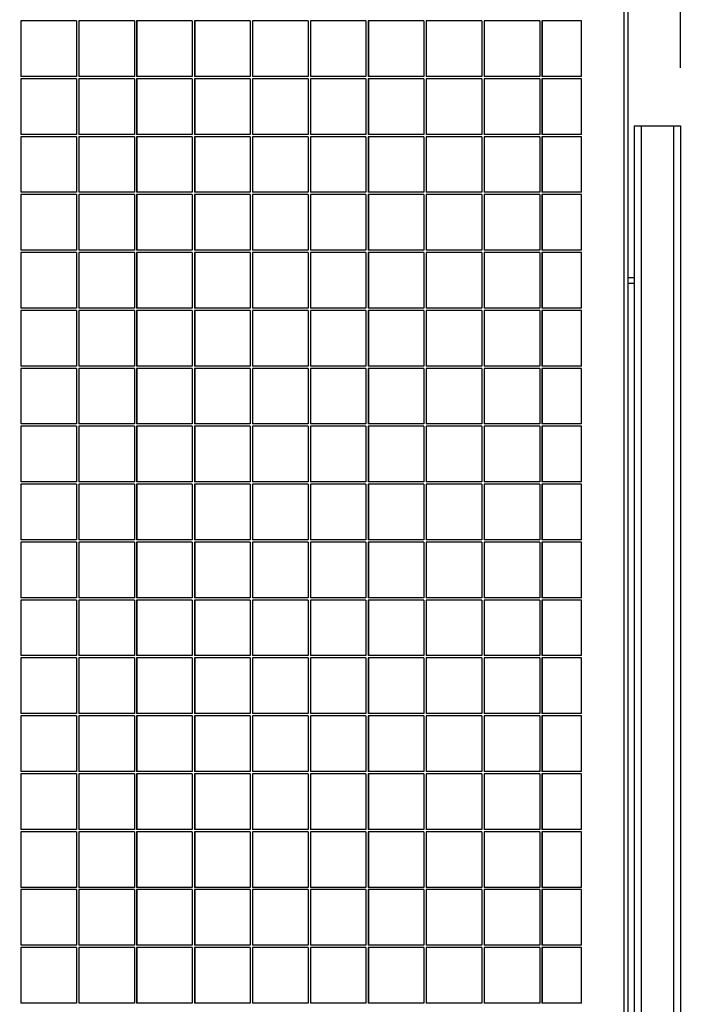
# Model space of a CAD drawing. Units: millimetres. Extents: x 104 to 343, y 112 to 202.
# Drawn here: x 282 to 293, y 168 to 185 of the extents above; entities that cross this region are included whole.
import ezdxf

# ---------------------------------------------------------------- set-up
doc = ezdxf.new("R2010")
doc.units = ezdxf.units.MM
doc.layers.add('FORMAT', color=7, linetype='Continuous')
doc.styles.add('SLDTEXTSTYLE0', font='TXT', dxfattribs={"width": 0.75})
doc.dimstyles.new('SLDDIMSTYLE0', dxfattribs={"dimtxt": 2.645833, "dimasz": 3, "dimexe": 0, "dimexo": 0.0625, "dimgap": 0.661458, "dimtad": 1, "dimdec": 0, "dimlfac": 50, "dimrnd": 1e-09, "dimzin": 12, "dimdsep": 46, "dimtxsty": 'SLDTEXTSTYLE0', "dimsah": 1, "dimcen": 0.09, "dimadec": 0, "dimazin": 3, "dimtfac": 1, "dimtdec": 0, "dimtofl": 0, "dimtmove": 0, "dimatfit": 3, "dimfxl": 0, "dimfrac": 2, "dimtolj": 1, "dimtzin": 12, "dimarcsym": 0})
doc.dimstyles.new('SLDDIMSTYLE1', dxfattribs={"dimtxt": 2.645833, "dimasz": 3, "dimexe": 0, "dimexo": 0.0625, "dimgap": 0.661458, "dimtad": 1, "dimdec": 0, "dimlfac": 50, "dimrnd": 1e-09, "dimzin": 12, "dimdsep": 46, "dimtxsty": 'SLDTEXTSTYLE0', "dimsah": 1, "dimcen": 0.09, "dimadec": 0, "dimazin": 3, "dimtfac": 1, "dimtofl": 0, "dimtmove": 0, "dimatfit": 3, "dimfxl": 0, "dimfrac": 2, "dimtolj": 1, "dimtzin": 12, "dimarcsym": 0})

# ---------------------------------------------------------------- blocks, each defined once
blk = doc.blocks.new('_D_2')
at = {"layer": 'FORMAT'}
for p, q in [((231.952, 178.672), (193.558, 178.672)), ((194.558, 178.672), (194.558, 135.061)), ((189.818, 166.068), (189.818, 166.873)), ((189.818, 166.873), (194.022, 166.873)), ((194.022, 166.873), (194.022, 166.068)), ((189.818, 155.485), (189.818, 154.68)), ((194.022, 154.68), (194.022, 155.485)), ((189.818, 154.68), (194.022, 154.68)), ((318.422, 135.061), (193.558, 135.061))]:
    blk.add_line(p, q, dxfattribs=at)
for points in [[(194.558, 178.672), (194.108, 175.672), (195.008, 175.672)], [(194.558, 135.061), (195.008, 138.061), (194.108, 138.061)]]:
    blk.add_solid(points, dxfattribs=at)
at = {"layer": 'FORMAT', "char_height": 2.6458, "attachment_point": 1, "rotation": 90, "style": 'SLDTEXTSTYLE0'}
for s, insert in [('7\'1,85"', (190.611, 155.485)), ('2181', (190.611, 146.055))]:
    blk.add_mtext(s, dxfattribs=dict(at, insert=insert))
blk = doc.blocks.new('_D_3')
at = {"layer": 'FORMAT'}
for p, q in [((293.073, 191.351), (343.007, 191.351)), ((342.007, 191.351), (342.007, 135.061)), ((337.267, 172.408), (337.267, 173.213)), ((337.267, 173.213), (341.471, 173.213)), ((341.471, 173.213), (341.471, 172.408)), ((337.267, 161.825), (337.267, 161.02)), ((341.471, 161.02), (341.471, 161.825)), ((337.267, 161.02), (341.471, 161.02)), ((324.022, 135.061), (343.007, 135.061))]:
    blk.add_line(p, q, dxfattribs=at)
for points in [[(342.007, 191.351), (341.557, 188.351), (342.457, 188.351)], [(342.007, 135.061), (342.457, 138.061), (341.557, 138.061)]]:
    blk.add_solid(points, dxfattribs=at)
at = {"layer": 'FORMAT', "char_height": 2.6458, "attachment_point": 1, "rotation": 90, "style": 'SLDTEXTSTYLE0'}
for s, insert in [('9\'2,81"', (338.06, 161.825)), ('2815', (338.06, 152.395))]:
    blk.add_mtext(s, dxfattribs=dict(at, insert=insert))
blk = doc.blocks.new('_D_4')
at = {"layer": 'FORMAT'}
for p, q in [((211.355, 201.776), (210.55, 201.776)), ((210.55, 201.776), (210.55, 197.572)), ((223.893, 201.776), (224.698, 201.776)), ((224.698, 201.776), (224.698, 197.572)), ((134.383, 183.971), (134.383, 198.036)), ((293.046, 183.961), (293.046, 198.036)), ((210.55, 197.572), (211.355, 197.572)), ((224.698, 197.572), (223.893, 197.572)), ((134.383, 197.036), (293.046, 197.036))]:
    blk.add_line(p, q, dxfattribs=at)
for points in [[(134.383, 197.036), (137.383, 196.586), (137.383, 197.486)], [(293.046, 197.036), (290.046, 197.486), (290.046, 196.586)]]:
    blk.add_solid(points, dxfattribs=at)
at = {"layer": 'FORMAT', "char_height": 2.6458, "attachment_point": 1, "style": 'SLDTEXTSTYLE0'}
for s, insert in [('26\'0,33"', (211.355, 200.983)), ('7933', (201.926, 200.983))]:
    blk.add_mtext(s, dxfattribs=dict(at, insert=insert))

msp = doc.modelspace()

# ---------------------------------------------------------------- linework, layer by layer
at = {"color": 7, "linetype": 'Continuous', "lineweight": 25}
for p, q in [((292.073, 151.291), (292.073, 191.291)), ((292.133, 191.291), (292.133, 151.291)), ((292.139, 151.291), (292.139, 191.291)), ((282.613, 184.771), (281.653, 184.771)), ((281.653, 184.771), (281.653, 183.811)), ((281.655, 184.771), (281.655, 183.811)), ((282.613, 184.771), (282.613, 183.811)), ((283.613, 184.771), (282.653, 184.771)), ((282.653, 184.771), (282.653, 183.811)), ((282.655, 184.771), (282.655, 183.811)), ((283.613, 184.771), (283.613, 183.811)), ((284.613, 184.771), (283.653, 184.771)), ((283.653, 184.771), (283.653, 183.811)), ((283.655, 184.771), (283.655, 183.811)), ((284.613, 184.771), (284.613, 183.811)), ((285.613, 184.771), (284.653, 184.771)), ((284.653, 184.771), (284.653, 183.811)), ((284.655, 184.771), (284.655, 183.811)), ((285.613, 184.771), (285.613, 183.811)), ((286.613, 184.771), (285.653, 184.771)), ((285.653, 184.771), (285.653, 183.811)), ((285.654, 184.771), (285.654, 183.811)), ((286.613, 184.771), (286.613, 183.811)), ((287.613, 184.771), (286.653, 184.771)), ((286.653, 184.771), (286.653, 183.811)), ((286.654, 184.771), (286.654, 183.811)), ((287.613, 184.771), (287.613, 183.811)), ((288.613, 184.771), (287.653, 184.771)), ((287.653, 184.771), (287.653, 183.811)), ((287.654, 184.771), (287.654, 183.811)), ((288.613, 184.771), (288.613, 183.811)), ((289.613, 184.771), (288.653, 184.771)), ((288.653, 184.771), (288.653, 183.811)), ((288.654, 184.771), (288.654, 183.811)), ((289.613, 184.771), (289.613, 183.811)), ((290.613, 184.771), (289.653, 184.771)), ((289.653, 184.771), (289.653, 183.811)), ((289.654, 184.771), (289.654, 183.811)), ((290.613, 184.771), (290.613, 183.811)), ((291.333, 184.771), (290.653, 184.771)), ((290.653, 184.771), (290.653, 183.811)), ((290.654, 184.771), (290.654, 183.811)), ((291.333, 183.811), (291.333, 184.771)), ((282.613, 183.811), (281.653, 183.811)), ((282.613, 183.771), (281.653, 183.771)), ((281.653, 183.771), (281.653, 182.811)), ((281.655, 183.771), (281.655, 182.811)), ((282.613, 183.771), (282.613, 182.811)), ((283.613, 183.811), (282.653, 183.811)), ((283.613, 183.771), (282.653, 183.771)), ((282.653, 183.771), (282.653, 182.811)), ((282.655, 183.771), (282.655, 182.811)), ((283.613, 183.771), (283.613, 182.811)), ((284.613, 183.811), (283.653, 183.811)), ((284.613, 183.771), (283.653, 183.771)), ((283.653, 183.771), (283.653, 182.811)), ((283.655, 183.771), (283.655, 182.811)), ((284.613, 183.771), (284.613, 182.811)), ((285.613, 183.811), (284.653, 183.811)), ((285.613, 183.771), (284.653, 183.771)), ((284.653, 183.771), (284.653, 182.811)), ((284.655, 183.771), (284.655, 182.811)), ((285.613, 183.771), (285.613, 182.811)), ((286.613, 183.811), (285.653, 183.811)), ((286.613, 183.771), (285.653, 183.771)), ((285.653, 183.771), (285.653, 182.811)), ((285.654, 183.771), (285.654, 182.811)), ((286.613, 183.771), (286.613, 182.811)), ((287.613, 183.811), (286.653, 183.811)), ((287.613, 183.771), (286.653, 183.771)), ((286.653, 183.771), (286.653, 182.811)), ((286.654, 183.771), (286.654, 182.811)), ((287.613, 183.771), (287.613, 182.811)), ((288.613, 183.811), (287.653, 183.811)), ((288.613, 183.771), (287.653, 183.771)), ((287.653, 183.771), (287.653, 182.811)), ((287.654, 183.771), (287.654, 182.811)), ((288.613, 183.771), (288.613, 182.811)), ((289.613, 183.811), (288.653, 183.811)), ((289.613, 183.771), (288.653, 183.771)), ((288.653, 183.771), (288.653, 182.811)), ((288.654, 183.771), (288.654, 182.811)), ((289.613, 183.771), (289.613, 182.811)), ((290.613, 183.811), (289.653, 183.811)), ((290.613, 183.771), (289.653, 183.771)), ((289.653, 183.771), (289.653, 182.811)), ((289.654, 183.771), (289.654, 182.811)), ((290.613, 183.771), (290.613, 182.811)), ((291.333, 183.811), (290.653, 183.811)), ((291.333, 183.771), (290.653, 183.771)), ((290.653, 183.771), (290.653, 182.811)), ((290.654, 183.771), (290.654, 182.811)), ((291.333, 182.811), (291.333, 183.771)), ((292.246, 182.961), (292.246, 151.111)), ((292.246, 182.961), (292.366, 182.961)), ((292.366, 182.961), (292.926, 182.961)), ((292.926, 182.961), (293.046, 182.961)), ((293.046, 182.961), (293.046, 151.111)), ((282.613, 182.811), (281.653, 182.811)), ((282.613, 182.771), (281.653, 182.771)), ((281.653, 182.771), (281.653, 181.811)), ((281.655, 182.771), (281.655, 181.811)), ((282.613, 182.771), (282.613, 181.811)), ((283.613, 182.811), (282.653, 182.811)), ((283.613, 182.771), (282.653, 182.771)), ((282.653, 182.771), (282.653, 181.811)), ((282.655, 182.771), (282.655, 181.811)), ((283.613, 182.771), (283.613, 181.811)), ((284.613, 182.811), (283.653, 182.811)), ((284.613, 182.771), (283.653, 182.771)), ((283.653, 182.771), (283.653, 181.811)), ((283.655, 182.771), (283.655, 181.811)), ((284.613, 182.771), (284.613, 181.811)), ((285.613, 182.811), (284.653, 182.811)), ((285.613, 182.771), (284.653, 182.771)), ((284.653, 182.771), (284.653, 181.811)), ((284.655, 182.771), (284.655, 181.811)), ((285.613, 182.771), (285.613, 181.811)), ((286.613, 182.811), (285.653, 182.811)), ((286.613, 182.771), (285.653, 182.771)), ((285.653, 182.771), (285.653, 181.811)), ((285.654, 182.771), (285.654, 181.811)), ((286.613, 182.771), (286.613, 181.811)), ((287.613, 182.811), (286.653, 182.811)), ((287.613, 182.771), (286.653, 182.771)), ((286.653, 182.771), (286.653, 181.811)), ((286.654, 182.771), (286.654, 181.811)), ((287.613, 182.771), (287.613, 181.811)), ((288.613, 182.811), (287.653, 182.811)), ((288.613, 182.771), (287.653, 182.771)), ((287.653, 182.771), (287.653, 181.811)), ((287.654, 182.771), (287.654, 181.811)), ((288.613, 182.771), (288.613, 181.811)), ((289.613, 182.811), (288.653, 182.811)), ((289.613, 182.771), (288.653, 182.771)), ((288.653, 182.771), (288.653, 181.811)), ((288.654, 182.771), (288.654, 181.811)), ((289.613, 182.771), (289.613, 181.811)), ((290.613, 182.811), (289.653, 182.811)), ((290.613, 182.771), (289.653, 182.771)), ((289.653, 182.771), (289.653, 181.811)), ((289.654, 182.771), (289.654, 181.811)), ((290.613, 182.771), (290.613, 181.811)), ((291.333, 182.811), (290.653, 182.811)), ((291.333, 182.771), (290.653, 182.771)), ((290.653, 182.771), (290.653, 181.811)), ((290.654, 182.771), (290.654, 181.811)), ((291.333, 181.811), (291.333, 182.771)), ((282.613, 181.811), (281.653, 181.811)), ((282.613, 181.771), (281.653, 181.771)), ((281.653, 181.771), (281.653, 180.811)), ((281.655, 181.771), (281.655, 180.811)), ((282.613, 181.771), (282.613, 180.811)), ((283.613, 181.811), (282.653, 181.811)), ((283.613, 181.771), (282.653, 181.771)), ((282.653, 181.771), (282.653, 180.811)), ((282.655, 181.771), (282.655, 180.811)), ((283.613, 181.771), (283.613, 180.811)), ((284.613, 181.811), (283.653, 181.811)), ((284.613, 181.771), (283.653, 181.771)), ((283.653, 181.771), (283.653, 180.811)), ((283.655, 181.771), (283.655, 180.811)), ((284.613, 181.771), (284.613, 180.811)), ((285.613, 181.811), (284.653, 181.811)), ((285.613, 181.771), (284.653, 181.771)), ((284.653, 181.771), (284.653, 180.811)), ((284.655, 181.771), (284.655, 180.811)), ((285.613, 181.771), (285.613, 180.811)), ((286.613, 181.811), (285.653, 181.811)), ((286.613, 181.771), (285.653, 181.771)), ((285.653, 181.771), (285.653, 180.811)), ((285.654, 181.771), (285.654, 180.811)), ((286.613, 181.771), (286.613, 180.811)), ((287.613, 181.811), (286.653, 181.811)), ((287.613, 181.771), (286.653, 181.771)), ((286.653, 181.771), (286.653, 180.811)), ((286.654, 181.771), (286.654, 180.811)), ((287.613, 181.771), (287.613, 180.811)), ((288.613, 181.811), (287.653, 181.811)), ((288.613, 181.771), (287.653, 181.771)), ((287.653, 181.771), (287.653, 180.811)), ((287.654, 181.771), (287.654, 180.811)), ((288.613, 181.771), (288.613, 180.811)), ((289.613, 181.811), (288.653, 181.811)), ((289.613, 181.771), (288.653, 181.771)), ((288.653, 181.771), (288.653, 180.811)), ((288.654, 181.771), (288.654, 180.811)), ((289.613, 181.771), (289.613, 180.811)), ((290.613, 181.811), (289.653, 181.811)), ((290.613, 181.771), (289.653, 181.771)), ((289.653, 181.771), (289.653, 180.811)), ((289.654, 181.771), (289.654, 180.811)), ((290.613, 181.771), (290.613, 180.811)), ((291.333, 181.811), (290.653, 181.811)), ((291.333, 181.771), (290.653, 181.771)), ((290.653, 181.771), (290.653, 180.811)), ((290.654, 181.771), (290.654, 180.811)), ((291.333, 180.811), (291.333, 181.771)), ((282.613, 180.811), (281.653, 180.811)), ((282.613, 180.771), (281.653, 180.771)), ((281.653, 180.771), (281.653, 179.811)), ((281.655, 180.771), (281.655, 179.811)), ((282.613, 180.771), (282.613, 179.811)), ((283.613, 180.811), (282.653, 180.811)), ((283.613, 180.771), (282.653, 180.771)), ((282.653, 180.771), (282.653, 179.811)), ((282.655, 180.771), (282.655, 179.811)), ((283.613, 180.771), (283.613, 179.811)), ((284.613, 180.811), (283.653, 180.811)), ((284.613, 180.771), (283.653, 180.771)), ((283.653, 180.771), (283.653, 179.811)), ((283.655, 180.771), (283.655, 179.811)), ((284.613, 180.771), (284.613, 179.811)), ((285.613, 180.811), (284.653, 180.811)), ((285.613, 180.771), (284.653, 180.771)), ((284.653, 180.771), (284.653, 179.811)), ((284.655, 180.771), (284.655, 179.811)), ((285.613, 180.771), (285.613, 179.811)), ((286.613, 180.811), (285.653, 180.811)), ((286.613, 180.771), (285.653, 180.771)), ((285.653, 180.771), (285.653, 179.811)), ((285.654, 180.771), (285.654, 179.811)), ((286.613, 180.771), (286.613, 179.811)), ((287.613, 180.811), (286.653, 180.811)), ((287.613, 180.771), (286.653, 180.771)), ((286.653, 180.771), (286.653, 179.811)), ((286.654, 180.771), (286.654, 179.811)), ((287.613, 180.771), (287.613, 179.811)), ((288.613, 180.811), (287.653, 180.811)), ((288.613, 180.771), (287.653, 180.771)), ((287.653, 180.771), (287.653, 179.811)), ((287.654, 180.771), (287.654, 179.811)), ((288.613, 180.771), (288.613, 179.811)), ((289.613, 180.811), (288.653, 180.811)), ((289.613, 180.771), (288.653, 180.771)), ((288.653, 180.771), (288.653, 179.811)), ((288.654, 180.771), (288.654, 179.811)), ((289.613, 180.771), (289.613, 179.811)), ((290.613, 180.811), (289.653, 180.811)), ((290.613, 180.771), (289.653, 180.771)), ((289.653, 180.771), (289.653, 179.811)), ((289.654, 180.771), (289.654, 179.811)), ((290.613, 180.771), (290.613, 179.811)), ((291.333, 180.811), (290.653, 180.811)), ((291.333, 180.771), (290.653, 180.771)), ((290.653, 180.771), (290.653, 179.811)), ((290.654, 180.771), (290.654, 179.811)), ((291.333, 179.811), (291.333, 180.771)), ((292.139, 180.341), (292.246, 180.341)), ((292.139, 180.241), (292.246, 180.241)), ((282.613, 179.811), (281.653, 179.811)), ((282.613, 179.771), (281.653, 179.771)), ((281.653, 179.771), (281.653, 178.811)), ((281.655, 179.771), (281.655, 178.811)), ((282.613, 179.771), (282.613, 178.811)), ((283.613, 179.811), (282.653, 179.811)), ((283.613, 179.771), (282.653, 179.771)), ((282.653, 179.771), (282.653, 178.811)), ((282.655, 179.771), (282.655, 178.811)), ((283.613, 179.771), (283.613, 178.811)), ((284.613, 179.811), (283.653, 179.811)), ((284.613, 179.771), (283.653, 179.771)), ((283.653, 179.771), (283.653, 178.811)), ((283.655, 179.771), (283.655, 178.811)), ((284.613, 179.771), (284.613, 178.811)), ((285.613, 179.811), (284.653, 179.811)), ((285.613, 179.771), (284.653, 179.771)), ((284.653, 179.771), (284.653, 178.811)), ((284.655, 179.771), (284.655, 178.811)), ((285.613, 179.771), (285.613, 178.811)), ((286.613, 179.811), (285.653, 179.811)), ((286.613, 179.771), (285.653, 179.771)), ((285.653, 179.771), (285.653, 178.811)), ((285.654, 179.771), (285.654, 178.811)), ((286.613, 179.771), (286.613, 178.811)), ((287.613, 179.811), (286.653, 179.811)), ((287.613, 179.771), (286.653, 179.771)), ((286.653, 179.771), (286.653, 178.811)), ((286.654, 179.771), (286.654, 178.811)), ((287.613, 179.771), (287.613, 178.811)), ((288.613, 179.811), (287.653, 179.811)), ((288.613, 179.771), (287.653, 179.771)), ((287.653, 179.771), (287.653, 178.811)), ((287.654, 179.771), (287.654, 178.811)), ((288.613, 179.771), (288.613, 178.811)), ((289.613, 179.811), (288.653, 179.811)), ((289.613, 179.771), (288.653, 179.771)), ((288.653, 179.771), (288.653, 178.811)), ((288.654, 179.771), (288.654, 178.811)), ((289.613, 179.771), (289.613, 178.811)), ((290.613, 179.811), (289.653, 179.811)), ((290.613, 179.771), (289.653, 179.771)), ((289.653, 179.771), (289.653, 178.811)), ((289.654, 179.771), (289.654, 178.811)), ((290.613, 179.771), (290.613, 178.811)), ((291.333, 179.811), (290.653, 179.811)), ((291.333, 179.771), (290.653, 179.771)), ((290.653, 179.771), (290.653, 178.811)), ((290.654, 179.771), (290.654, 178.811)), ((291.333, 178.811), (291.333, 179.771)), ((282.613, 178.811), (281.653, 178.811)), ((282.613, 178.771), (281.653, 178.771)), ((281.653, 178.771), (281.653, 177.811)), ((281.655, 178.771), (281.655, 177.811)), ((282.613, 178.771), (282.613, 177.811)), ((283.613, 178.811), (282.653, 178.811)), ((283.613, 178.771), (282.653, 178.771)), ((282.653, 178.771), (282.653, 177.811)), ((282.655, 178.771), (282.655, 177.811)), ((283.613, 178.771), (283.613, 177.811)), ((284.613, 178.811), (283.653, 178.811)), ((284.613, 178.771), (283.653, 178.771)), ((283.653, 178.771), (283.653, 177.811)), ((283.655, 178.771), (283.655, 177.811)), ((284.613, 178.771), (284.613, 177.811)), ((285.613, 178.811), (284.653, 178.811)), ((285.613, 178.771), (284.653, 178.771)), ((284.653, 178.771), (284.653, 177.811)), ((284.655, 178.771), (284.655, 177.811)), ((285.613, 178.771), (285.613, 177.811)), ((286.613, 178.811), (285.653, 178.811)), ((286.613, 178.771), (285.653, 178.771)), ((285.653, 178.771), (285.653, 177.811)), ((285.654, 178.771), (285.654, 177.811)), ((286.613, 178.771), (286.613, 177.811)), ((287.613, 178.811), (286.653, 178.811)), ((287.613, 178.771), (286.653, 178.771)), ((286.653, 178.771), (286.653, 177.811)), ((286.654, 178.771), (286.654, 177.811)), ((287.613, 178.771), (287.613, 177.811)), ((288.613, 178.811), (287.653, 178.811)), ((288.613, 178.771), (287.653, 178.771)), ((287.653, 178.771), (287.653, 177.811)), ((287.654, 178.771), (287.654, 177.811)), ((288.613, 178.771), (288.613, 177.811)), ((289.613, 178.811), (288.653, 178.811)), ((289.613, 178.771), (288.653, 178.771)), ((288.653, 178.771), (288.653, 177.811)), ((288.654, 178.771), (288.654, 177.811)), ((289.613, 178.771), (289.613, 177.811)), ((290.613, 178.811), (289.653, 178.811)), ((290.613, 178.771), (289.653, 178.771)), ((289.653, 178.771), (289.653, 177.811)), ((289.654, 178.771), (289.654, 177.811)), ((290.613, 178.771), (290.613, 177.811)), ((291.333, 178.811), (290.653, 178.811)), ((291.333, 178.771), (290.653, 178.771)), ((290.653, 178.771), (290.653, 177.811)), ((290.654, 178.771), (290.654, 177.811)), ((291.333, 177.811), (291.333, 178.771)), ((282.613, 177.811), (281.653, 177.811)), ((282.613, 177.771), (281.653, 177.771)), ((281.653, 177.771), (281.653, 176.811)), ((281.655, 177.771), (281.655, 176.811)), ((282.613, 177.771), (282.613, 176.811)), ((283.613, 177.811), (282.653, 177.811)), ((283.613, 177.771), (282.653, 177.771)), ((282.653, 177.771), (282.653, 176.811)), ((282.655, 177.771), (282.655, 176.811)), ((283.613, 177.771), (283.613, 176.811)), ((284.613, 177.811), (283.653, 177.811)), ((284.613, 177.771), (283.653, 177.771)), ((283.653, 177.771), (283.653, 176.811)), ((283.655, 177.771), (283.655, 176.811)), ((284.613, 177.771), (284.613, 176.811)), ((285.613, 177.811), (284.653, 177.811)), ((285.613, 177.771), (284.653, 177.771)), ((284.653, 177.771), (284.653, 176.811)), ((284.655, 177.771), (284.655, 176.811)), ((285.613, 177.771), (285.613, 176.811)), ((286.613, 177.811), (285.653, 177.811)), ((286.613, 177.771), (285.653, 177.771)), ((285.653, 177.771), (285.653, 176.811)), ((285.654, 177.771), (285.654, 176.811)), ((286.613, 177.771), (286.613, 176.811)), ((287.613, 177.811), (286.653, 177.811)), ((287.613, 177.771), (286.653, 177.771)), ((286.653, 177.771), (286.653, 176.811)), ((286.654, 177.771), (286.654, 176.811)), ((287.613, 177.771), (287.613, 176.811)), ((288.613, 177.811), (287.653, 177.811)), ((288.613, 177.771), (287.653, 177.771)), ((287.653, 177.771), (287.653, 176.811)), ((287.654, 177.771), (287.654, 176.811)), ((288.613, 177.771), (288.613, 176.811)), ((289.613, 177.811), (288.653, 177.811)), ((289.613, 177.771), (288.653, 177.771)), ((288.653, 177.771), (288.653, 176.811)), ((288.654, 177.771), (288.654, 176.811)), ((289.613, 177.771), (289.613, 176.811)), ((290.613, 177.811), (289.653, 177.811)), ((290.613, 177.771), (289.653, 177.771)), ((289.653, 177.771), (289.653, 176.811)), ((289.654, 177.771), (289.654, 176.811)), ((290.613, 177.771), (290.613, 176.811)), ((291.333, 177.811), (290.653, 177.811)), ((291.333, 177.771), (290.653, 177.771)), ((290.653, 177.771), (290.653, 176.811)), ((290.654, 177.771), (290.654, 176.811)), ((291.333, 176.811), (291.333, 177.771)), ((282.613, 176.811), (281.653, 176.811)), ((283.613, 176.811), (282.653, 176.811)), ((284.613, 176.811), (283.653, 176.811)), ((285.613, 176.811), (284.653, 176.811)), ((286.613, 176.811), (285.653, 176.811)), ((287.613, 176.811), (286.653, 176.811)), ((288.613, 176.811), (287.653, 176.811)), ((289.613, 176.811), (288.653, 176.811)), ((290.613, 176.811), (289.653, 176.811)), ((291.333, 176.811), (290.653, 176.811)), ((282.613, 176.771), (281.653, 176.771)), ((281.653, 176.771), (281.653, 175.811)), ((281.655, 176.771), (281.655, 175.811)), ((282.613, 176.771), (282.613, 175.811)), ((283.613, 176.771), (282.653, 176.771)), ((282.653, 176.771), (282.653, 175.811)), ((282.655, 176.771), (282.655, 175.811)), ((283.613, 176.771), (283.613, 175.811)), ((284.613, 176.771), (283.653, 176.771)), ((283.653, 176.771), (283.653, 175.811)), ((283.655, 176.771), (283.655, 175.811)), ((284.613, 176.771), (284.613, 175.811)), ((285.613, 176.771), (284.653, 176.771)), ((284.653, 176.771), (284.653, 175.811)), ((284.655, 176.771), (284.655, 175.811)), ((285.613, 176.771), (285.613, 175.811)), ((286.613, 176.771), (285.653, 176.771)), ((285.653, 176.771), (285.653, 175.811)), ((285.654, 176.771), (285.654, 175.811)), ((286.613, 176.771), (286.613, 175.811)), ((287.613, 176.771), (286.653, 176.771)), ((286.653, 176.771), (286.653, 175.811)), ((286.654, 176.771), (286.654, 175.811)), ((287.613, 176.771), (287.613, 175.811)), ((288.613, 176.771), (287.653, 176.771)), ((287.653, 176.771), (287.653, 175.811)), ((287.654, 176.771), (287.654, 175.811)), ((288.613, 176.771), (288.613, 175.811)), ((289.613, 176.771), (288.653, 176.771)), ((288.653, 176.771), (288.653, 175.811)), ((288.654, 176.771), (288.654, 175.811)), ((289.613, 176.771), (289.613, 175.811)), ((290.613, 176.771), (289.653, 176.771)), ((289.653, 176.771), (289.653, 175.811)), ((289.654, 176.771), (289.654, 175.811)), ((290.613, 176.771), (290.613, 175.811)), ((291.333, 176.771), (290.653, 176.771)), ((290.653, 176.771), (290.653, 175.811)), ((290.654, 176.771), (290.654, 175.811)), ((291.333, 175.811), (291.333, 176.771)), ((282.613, 175.811), (281.653, 175.811)), ((283.613, 175.811), (282.653, 175.811)), ((284.613, 175.811), (283.653, 175.811)), ((285.613, 175.811), (284.653, 175.811)), ((286.613, 175.811), (285.653, 175.811)), ((287.613, 175.811), (286.653, 175.811)), ((288.613, 175.811), (287.653, 175.811)), ((289.613, 175.811), (288.653, 175.811)), ((290.613, 175.811), (289.653, 175.811)), ((291.333, 175.811), (290.653, 175.811)), ((282.613, 175.771), (281.653, 175.771)), ((281.653, 175.771), (281.653, 174.811)), ((281.655, 175.771), (281.655, 174.811)), ((282.613, 175.771), (282.613, 174.811)), ((283.613, 175.771), (282.653, 175.771)), ((282.653, 175.771), (282.653, 174.811)), ((282.655, 175.771), (282.655, 174.811)), ((283.613, 175.771), (283.613, 174.811)), ((284.613, 175.771), (283.653, 175.771)), ((283.653, 175.771), (283.653, 174.811)), ((283.655, 175.771), (283.655, 174.811)), ((284.613, 175.771), (284.613, 174.811)), ((285.613, 175.771), (284.653, 175.771)), ((284.653, 175.771), (284.653, 174.811)), ((284.655, 175.771), (284.655, 174.811)), ((285.613, 175.771), (285.613, 174.811)), ((286.613, 175.771), (285.653, 175.771)), ((285.653, 175.771), (285.653, 174.811)), ((285.654, 175.771), (285.654, 174.811)), ((286.613, 175.771), (286.613, 174.811)), ((287.613, 175.771), (286.653, 175.771)), ((286.653, 175.771), (286.653, 174.811)), ((286.654, 175.771), (286.654, 174.811)), ((287.613, 175.771), (287.613, 174.811)), ((288.613, 175.771), (287.653, 175.771)), ((287.653, 175.771), (287.653, 174.811)), ((287.654, 175.771), (287.654, 174.811)), ((288.613, 175.771), (288.613, 174.811)), ((289.613, 175.771), (288.653, 175.771)), ((288.653, 175.771), (288.653, 174.811)), ((288.654, 175.771), (288.654, 174.811)), ((289.613, 175.771), (289.613, 174.811)), ((290.613, 175.771), (289.653, 175.771)), ((289.653, 175.771), (289.653, 174.811)), ((289.654, 175.771), (289.654, 174.811)), ((290.613, 175.771), (290.613, 174.811)), ((291.333, 175.771), (290.653, 175.771)), ((290.653, 175.771), (290.653, 174.811)), ((290.654, 175.771), (290.654, 174.811)), ((291.333, 174.811), (291.333, 175.771)), ((282.613, 174.811), (281.653, 174.811)), ((282.613, 174.771), (281.653, 174.771)), ((281.653, 174.771), (281.653, 173.811)), ((281.655, 174.771), (281.655, 173.811)), ((282.613, 174.771), (282.613, 173.811)), ((283.613, 174.811), (282.653, 174.811)), ((283.613, 174.771), (282.653, 174.771)), ((282.653, 174.771), (282.653, 173.811)), ((282.655, 174.771), (282.655, 173.811)), ((283.613, 174.771), (283.613, 173.811)), ((284.613, 174.811), (283.653, 174.811)), ((284.613, 174.771), (283.653, 174.771)), ((283.653, 174.771), (283.653, 173.811)), ((283.655, 174.771), (283.655, 173.811)), ((284.613, 174.771), (284.613, 173.811)), ((285.613, 174.811), (284.653, 174.811)), ((285.613, 174.771), (284.653, 174.771)), ((284.653, 174.771), (284.653, 173.811)), ((284.655, 174.771), (284.655, 173.811)), ((285.613, 174.771), (285.613, 173.811)), ((286.613, 174.811), (285.653, 174.811)), ((286.613, 174.771), (285.653, 174.771)), ((285.653, 174.771), (285.653, 173.811)), ((285.654, 174.771), (285.654, 173.811)), ((286.613, 174.771), (286.613, 173.811)), ((287.613, 174.811), (286.653, 174.811)), ((287.613, 174.771), (286.653, 174.771)), ((286.653, 174.771), (286.653, 173.811)), ((286.654, 174.771), (286.654, 173.811)), ((287.613, 174.771), (287.613, 173.811)), ((288.613, 174.811), (287.653, 174.811)), ((288.613, 174.771), (287.653, 174.771)), ((287.653, 174.771), (287.653, 173.811)), ((287.654, 174.771), (287.654, 173.811)), ((288.613, 174.771), (288.613, 173.811)), ((289.613, 174.811), (288.653, 174.811)), ((289.613, 174.771), (288.653, 174.771)), ((288.653, 174.771), (288.653, 173.811)), ((288.654, 174.771), (288.654, 173.811)), ((289.613, 174.771), (289.613, 173.811)), ((290.613, 174.811), (289.653, 174.811)), ((290.613, 174.771), (289.653, 174.771)), ((289.653, 174.771), (289.653, 173.811)), ((289.654, 174.771), (289.654, 173.811)), ((290.613, 174.771), (290.613, 173.811)), ((291.333, 174.811), (290.653, 174.811)), ((291.333, 174.771), (290.653, 174.771)), ((290.653, 174.771), (290.653, 173.811)), ((290.654, 174.771), (290.654, 173.811)), ((291.333, 173.811), (291.333, 174.771)), ((282.613, 173.811), (281.653, 173.811)), ((282.613, 173.771), (281.653, 173.771)), ((281.653, 173.771), (281.653, 172.811)), ((281.655, 173.771), (281.655, 172.811)), ((282.613, 173.771), (282.613, 172.811)), ((283.613, 173.811), (282.653, 173.811)), ((283.613, 173.771), (282.653, 173.771)), ((282.653, 173.771), (282.653, 172.811)), ((282.655, 173.771), (282.655, 172.811)), ((283.613, 173.771), (283.613, 172.811)), ((284.613, 173.811), (283.653, 173.811)), ((284.613, 173.771), (283.653, 173.771)), ((283.653, 173.771), (283.653, 172.811)), ((283.655, 173.771), (283.655, 172.811)), ((284.613, 173.771), (284.613, 172.811)), ((285.613, 173.811), (284.653, 173.811)), ((285.613, 173.771), (284.653, 173.771)), ((284.653, 173.771), (284.653, 172.811)), ((284.655, 173.771), (284.655, 172.811)), ((285.613, 173.771), (285.613, 172.811)), ((286.613, 173.811), (285.653, 173.811)), ((286.613, 173.771), (285.653, 173.771)), ((285.653, 173.771), (285.653, 172.811)), ((285.654, 173.771), (285.654, 172.811)), ((286.613, 173.771), (286.613, 172.811)), ((287.613, 173.811), (286.653, 173.811)), ((287.613, 173.771), (286.653, 173.771)), ((286.653, 173.771), (286.653, 172.811)), ((286.654, 173.771), (286.654, 172.811)), ((287.613, 173.771), (287.613, 172.811)), ((288.613, 173.811), (287.653, 173.811)), ((288.613, 173.771), (287.653, 173.771)), ((287.653, 173.771), (287.653, 172.811)), ((287.654, 173.771), (287.654, 172.811)), ((288.613, 173.771), (288.613, 172.811)), ((289.613, 173.811), (288.653, 173.811)), ((289.613, 173.771), (288.653, 173.771)), ((288.653, 173.771), (288.653, 172.811)), ((288.654, 173.771), (288.654, 172.811)), ((289.613, 173.771), (289.613, 172.811)), ((290.613, 173.811), (289.653, 173.811)), ((290.613, 173.771), (289.653, 173.771)), ((289.653, 173.771), (289.653, 172.811)), ((289.654, 173.771), (289.654, 172.811)), ((290.613, 173.771), (290.613, 172.811)), ((291.333, 173.811), (290.653, 173.811)), ((291.333, 173.771), (290.653, 173.771)), ((290.653, 173.771), (290.653, 172.811)), ((290.654, 173.771), (290.654, 172.811)), ((291.333, 172.811), (291.333, 173.771)), ((282.613, 172.811), (281.653, 172.811)), ((282.613, 172.771), (281.653, 172.771)), ((281.653, 172.771), (281.653, 171.811)), ((281.655, 172.771), (281.655, 171.811)), ((282.613, 172.771), (282.613, 171.811)), ((283.613, 172.811), (282.653, 172.811)), ((283.613, 172.771), (282.653, 172.771)), ((282.653, 172.771), (282.653, 171.811)), ((282.655, 172.771), (282.655, 171.811)), ((283.613, 172.771), (283.613, 171.811)), ((284.613, 172.811), (283.653, 172.811)), ((284.613, 172.771), (283.653, 172.771)), ((283.653, 172.771), (283.653, 171.811)), ((283.655, 172.771), (283.655, 171.811)), ((284.613, 172.771), (284.613, 171.811)), ((285.613, 172.811), (284.653, 172.811)), ((285.613, 172.771), (284.653, 172.771)), ((284.653, 172.771), (284.653, 171.811)), ((284.655, 172.771), (284.655, 171.811)), ((285.613, 172.771), (285.613, 171.811)), ((286.613, 172.811), (285.653, 172.811)), ((286.613, 172.771), (285.653, 172.771)), ((285.653, 172.771), (285.653, 171.811)), ((285.654, 172.771), (285.654, 171.811)), ((286.613, 172.771), (286.613, 171.811)), ((287.613, 172.811), (286.653, 172.811)), ((287.613, 172.771), (286.653, 172.771)), ((286.653, 172.771), (286.653, 171.811)), ((286.654, 172.771), (286.654, 171.811)), ((287.613, 172.771), (287.613, 171.811)), ((288.613, 172.811), (287.653, 172.811)), ((288.613, 172.771), (287.653, 172.771)), ((287.653, 172.771), (287.653, 171.811)), ((287.654, 172.771), (287.654, 171.811)), ((288.613, 172.771), (288.613, 171.811)), ((289.613, 172.811), (288.653, 172.811)), ((289.613, 172.771), (288.653, 172.771)), ((288.653, 172.771), (288.653, 171.811)), ((288.654, 172.771), (288.654, 171.811)), ((289.613, 172.771), (289.613, 171.811)), ((290.613, 172.811), (289.653, 172.811)), ((290.613, 172.771), (289.653, 172.771)), ((289.653, 172.771), (289.653, 171.811)), ((289.654, 172.771), (289.654, 171.811)), ((290.613, 172.771), (290.613, 171.811)), ((291.333, 172.811), (290.653, 172.811)), ((291.333, 172.771), (290.653, 172.771)), ((290.653, 172.771), (290.653, 171.811)), ((290.654, 172.771), (290.654, 171.811)), ((291.333, 171.811), (291.333, 172.771)), ((282.613, 171.811), (281.653, 171.811)), ((282.613, 171.771), (281.653, 171.771)), ((281.653, 171.771), (281.653, 170.811)), ((281.655, 171.771), (281.655, 170.811)), ((282.613, 171.771), (282.613, 170.811)), ((283.613, 171.811), (282.653, 171.811)), ((283.613, 171.771), (282.653, 171.771)), ((282.653, 171.771), (282.653, 170.811)), ((282.655, 171.771), (282.655, 170.811)), ((283.613, 171.771), (283.613, 170.811)), ((284.613, 171.811), (283.653, 171.811)), ((284.613, 171.771), (283.653, 171.771)), ((283.653, 171.771), (283.653, 170.811)), ((283.655, 171.771), (283.655, 170.811)), ((284.613, 171.771), (284.613, 170.811)), ((285.613, 171.811), (284.653, 171.811)), ((285.613, 171.771), (284.653, 171.771)), ((284.653, 171.771), (284.653, 170.811)), ((284.655, 171.771), (284.655, 170.811)), ((285.613, 171.771), (285.613, 170.811)), ((286.613, 171.811), (285.653, 171.811)), ((286.613, 171.771), (285.653, 171.771)), ((285.653, 171.771), (285.653, 170.811)), ((285.654, 171.771), (285.654, 170.811)), ((286.613, 171.771), (286.613, 170.811)), ((287.613, 171.811), (286.653, 171.811)), ((287.613, 171.771), (286.653, 171.771)), ((286.653, 171.771), (286.653, 170.811)), ((286.654, 171.771), (286.654, 170.811)), ((287.613, 171.771), (287.613, 170.811)), ((288.613, 171.811), (287.653, 171.811)), ((288.613, 171.771), (287.653, 171.771)), ((287.653, 171.771), (287.653, 170.811)), ((287.654, 171.771), (287.654, 170.811)), ((288.613, 171.771), (288.613, 170.811)), ((289.613, 171.811), (288.653, 171.811)), ((289.613, 171.771), (288.653, 171.771)), ((288.653, 171.771), (288.653, 170.811)), ((288.654, 171.771), (288.654, 170.811)), ((289.613, 171.771), (289.613, 170.811)), ((290.613, 171.811), (289.653, 171.811)), ((290.613, 171.771), (289.653, 171.771)), ((289.653, 171.771), (289.653, 170.811)), ((289.654, 171.771), (289.654, 170.811)), ((290.613, 171.771), (290.613, 170.811)), ((291.333, 171.811), (290.653, 171.811)), ((291.333, 171.771), (290.653, 171.771)), ((290.653, 171.771), (290.653, 170.811)), ((290.654, 171.771), (290.654, 170.811)), ((291.333, 170.811), (291.333, 171.771)), ((282.613, 170.811), (281.653, 170.811)), ((282.613, 170.771), (281.653, 170.771)), ((281.653, 170.771), (281.653, 169.811)), ((281.655, 170.771), (281.655, 169.811)), ((282.613, 170.771), (282.613, 169.811)), ((283.613, 170.811), (282.653, 170.811)), ((283.613, 170.771), (282.653, 170.771)), ((282.653, 170.771), (282.653, 169.811)), ((282.655, 170.771), (282.655, 169.811)), ((283.613, 170.771), (283.613, 169.811)), ((284.613, 170.811), (283.653, 170.811)), ((284.613, 170.771), (283.653, 170.771)), ((283.653, 170.771), (283.653, 169.811)), ((283.655, 170.771), (283.655, 169.811)), ((284.613, 170.771), (284.613, 169.811)), ((285.613, 170.811), (284.653, 170.811)), ((285.613, 170.771), (284.653, 170.771)), ((284.653, 170.771), (284.653, 169.811)), ((284.655, 170.771), (284.655, 169.811)), ((285.613, 170.771), (285.613, 169.811)), ((286.613, 170.811), (285.653, 170.811)), ((286.613, 170.771), (285.653, 170.771)), ((285.653, 170.771), (285.653, 169.811)), ((285.654, 170.771), (285.654, 169.811)), ((286.613, 170.771), (286.613, 169.811)), ((287.613, 170.811), (286.653, 170.811)), ((287.613, 170.771), (286.653, 170.771)), ((286.653, 170.771), (286.653, 169.811)), ((286.654, 170.771), (286.654, 169.811)), ((287.613, 170.771), (287.613, 169.811)), ((288.613, 170.811), (287.653, 170.811)), ((288.613, 170.771), (287.653, 170.771)), ((287.653, 170.771), (287.653, 169.811)), ((287.654, 170.771), (287.654, 169.811)), ((288.613, 170.771), (288.613, 169.811)), ((289.613, 170.811), (288.653, 170.811)), ((289.613, 170.771), (288.653, 170.771)), ((288.653, 170.771), (288.653, 169.811)), ((288.654, 170.771), (288.654, 169.811)), ((289.613, 170.771), (289.613, 169.811)), ((290.613, 170.811), (289.653, 170.811)), ((290.613, 170.771), (289.653, 170.771)), ((289.653, 170.771), (289.653, 169.811)), ((289.654, 170.771), (289.654, 169.811)), ((290.613, 170.771), (290.613, 169.811)), ((291.333, 170.811), (290.653, 170.811)), ((291.333, 170.771), (290.653, 170.771)), ((290.653, 170.771), (290.653, 169.811)), ((290.654, 170.771), (290.654, 169.811)), ((291.333, 169.811), (291.333, 170.771)), ((282.613, 169.811), (281.653, 169.811)), ((282.613, 169.771), (281.653, 169.771)), ((281.653, 169.771), (281.653, 168.811)), ((281.655, 169.771), (281.655, 168.811)), ((282.613, 169.771), (282.613, 168.811)), ((283.613, 169.811), (282.653, 169.811)), ((283.613, 169.771), (282.653, 169.771)), ((282.653, 169.771), (282.653, 168.811)), ((282.655, 169.771), (282.655, 168.811)), ((283.613, 169.771), (283.613, 168.811)), ((284.613, 169.811), (283.653, 169.811)), ((284.613, 169.771), (283.653, 169.771)), ((283.653, 169.771), (283.653, 168.811)), ((283.655, 169.771), (283.655, 168.811)), ((284.613, 169.771), (284.613, 168.811)), ((285.613, 169.811), (284.653, 169.811)), ((285.613, 169.771), (284.653, 169.771)), ((284.653, 169.771), (284.653, 168.811)), ((284.655, 169.771), (284.655, 168.811)), ((285.613, 169.771), (285.613, 168.811)), ((286.613, 169.811), (285.653, 169.811)), ((286.613, 169.771), (285.653, 169.771)), ((285.653, 169.771), (285.653, 168.811)), ((285.654, 169.771), (285.654, 168.811)), ((286.613, 169.771), (286.613, 168.811)), ((287.613, 169.811), (286.653, 169.811)), ((287.613, 169.771), (286.653, 169.771)), ((286.653, 169.771), (286.653, 168.811)), ((286.654, 169.771), (286.654, 168.811)), ((287.613, 169.771), (287.613, 168.811)), ((288.613, 169.811), (287.653, 169.811)), ((288.613, 169.771), (287.653, 169.771)), ((287.653, 169.771), (287.653, 168.811)), ((287.654, 169.771), (287.654, 168.811)), ((288.613, 169.771), (288.613, 168.811)), ((289.613, 169.811), (288.653, 169.811)), ((289.613, 169.771), (288.653, 169.771)), ((288.653, 169.771), (288.653, 168.811)), ((288.654, 169.771), (288.654, 168.811)), ((289.613, 169.771), (289.613, 168.811)), ((290.613, 169.811), (289.653, 169.811)), ((290.613, 169.771), (289.653, 169.771)), ((289.653, 169.771), (289.653, 168.811)), ((289.654, 169.771), (289.654, 168.811)), ((290.613, 169.771), (290.613, 168.811)), ((291.333, 169.811), (290.653, 169.811)), ((291.333, 169.771), (290.653, 169.771)), ((290.653, 169.771), (290.653, 168.811)), ((290.654, 169.771), (290.654, 168.811)), ((291.333, 168.811), (291.333, 169.771)), ((282.613, 168.811), (281.653, 168.811)), ((283.613, 168.811), (282.653, 168.811)), ((284.613, 168.811), (283.653, 168.811)), ((285.613, 168.811), (284.653, 168.811)), ((286.613, 168.811), (285.653, 168.811)), ((287.613, 168.811), (286.653, 168.811)), ((288.613, 168.811), (287.653, 168.811)), ((289.613, 168.811), (288.653, 168.811)), ((290.613, 168.811), (289.653, 168.811)), ((291.333, 168.811), (290.653, 168.811)), ((282.613, 168.771), (281.653, 168.771)), ((281.653, 168.771), (281.653, 167.811)), ((281.655, 168.771), (281.655, 167.811)), ((282.613, 168.771), (282.613, 167.811)), ((283.613, 168.771), (282.653, 168.771)), ((282.653, 168.771), (282.653, 167.811)), ((282.655, 168.771), (282.655, 167.811)), ((283.613, 168.771), (283.613, 167.811)), ((284.613, 168.771), (283.653, 168.771)), ((283.653, 168.771), (283.653, 167.811)), ((283.655, 168.771), (283.655, 167.811)), ((284.613, 168.771), (284.613, 167.811)), ((285.613, 168.771), (284.653, 168.771)), ((284.653, 168.771), (284.653, 167.811)), ((284.655, 168.771), (284.655, 167.811)), ((285.613, 168.771), (285.613, 167.811)), ((286.613, 168.771), (285.653, 168.771)), ((285.653, 168.771), (285.653, 167.811)), ((285.654, 168.771), (285.654, 167.811)), ((286.613, 168.771), (286.613, 167.811)), ((287.613, 168.771), (286.653, 168.771)), ((286.653, 168.771), (286.653, 167.811)), ((286.654, 168.771), (286.654, 167.811)), ((287.613, 168.771), (287.613, 167.811)), ((288.613, 168.771), (287.653, 168.771)), ((287.653, 168.771), (287.653, 167.811)), ((287.654, 168.771), (287.654, 167.811)), ((288.613, 168.771), (288.613, 167.811)), ((289.613, 168.771), (288.653, 168.771)), ((288.653, 168.771), (288.653, 167.811)), ((288.654, 168.771), (288.654, 167.811)), ((289.613, 168.771), (289.613, 167.811)), ((290.613, 168.771), (289.653, 168.771)), ((289.653, 168.771), (289.653, 167.811)), ((289.654, 168.771), (289.654, 167.811)), ((290.613, 168.771), (290.613, 167.811)), ((291.333, 168.771), (290.653, 168.771)), ((290.653, 168.771), (290.653, 167.811)), ((290.654, 168.771), (290.654, 167.811)), ((291.333, 167.811), (291.333, 168.771)), ((282.613, 167.811), (281.653, 167.811)), ((283.613, 167.811), (282.653, 167.811)), ((284.613, 167.811), (283.653, 167.811)), ((285.613, 167.811), (284.653, 167.811)), ((286.613, 167.811), (285.653, 167.811)), ((287.613, 167.811), (286.653, 167.811)), ((288.613, 167.811), (287.653, 167.811)), ((289.613, 167.811), (288.653, 167.811)), ((290.613, 167.811), (289.653, 167.811)), ((291.333, 167.811), (290.653, 167.811))]:
    msp.add_line(p, q, dxfattribs=at)
at = {"color": 1, "linetype": 'Continuous', "lineweight": 25}
for p, q in [((292.366, 182.961), (292.366, 151.111)), ((292.926, 182.961), (292.926, 151.111))]:
    msp.add_line(p, q, dxfattribs=at)

# ---------------------------------------------------------------- dimensions: what is measured, and where the dimension line sits
at = {"layer": 'FORMAT'}
for base, p1, p2, angle, dimstyle, picture, middle in [((293.046, 197.036), (134.383, 182.971), (293.046, 182.961), 0, 'SLDDIMSTYLE0', '_D_4', (213.714, 197.036)), ((342.007168344, 135.061481675), (292.073082518, 191.351481675), (323.022108775, 135.061481675), 90, 'SLDDIMSTYLE0', '_D_3', (342.007168344, 163.206481675)), ((194.558, 135.061), (232.952, 178.672), (319.422, 135.061), 90, 'SLDDIMSTYLE1', '_D_2', (194.558, 156.866))]:
    dim = msp.add_linear_dim(base=base, p1=p1, p2=p2, angle=angle, dimstyle=dimstyle, dxfattribs=at)
    dim.commit()
    dim.dimension.update_dxf_attribs({"geometry": picture, "text_midpoint": middle, "dimtype": 160})

doc.saveas('drawing.dxf')
